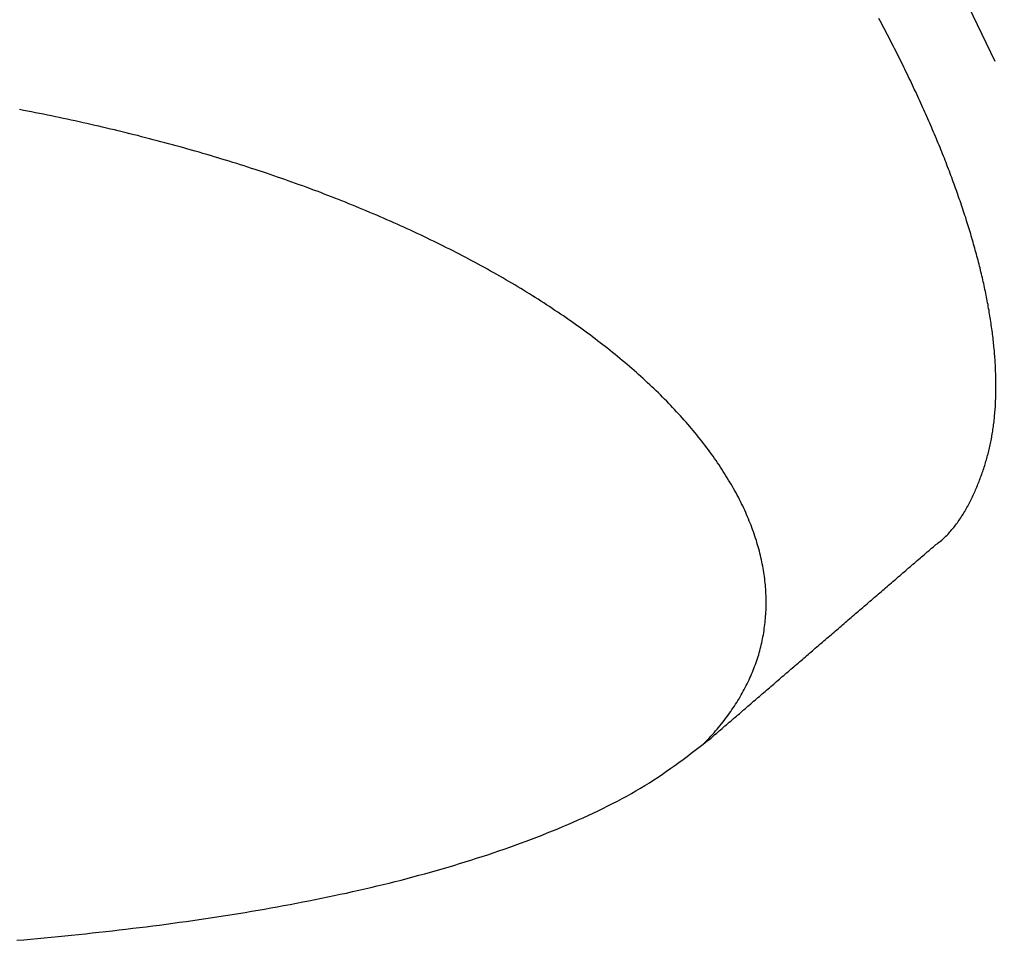
# Model space of a CAD drawing. Extents: x 0 to 793, y 0 to 564.
# Drawn here: x 536 to 546, y 352 to 362 of the extents above; entities that cross this region are included whole.
import ezdxf

# ---------------------------------------------------------------- set-up
doc = ezdxf.new("R2010")
doc.units = 0
doc.linetypes.add('YDIVIDE_1', pattern=[15, 10, -1, 1, -1, 1, -1])
doc.layers.add('YKK_13', color=4, linetype='CONTINUOUS', lineweight=30)

msp = doc.modelspace()

# ---------------------------------------------------------------- linework, layer by layer
at = {"layer": 'YKK_13', "linetype": 'YDIVIDE_1'}
for p, q in [((544.8847, 361.546), (544.8727, 361.569)), ((544.8967, 361.523), (544.8847, 361.546)), ((544.9097, 361.499), (544.8967, 361.523)), ((544.9217, 361.476), (544.9097, 361.499)), ((544.9337, 361.453), (544.9217, 361.476)), ((544.9457, 361.43), (544.9337, 361.453)), ((544.9577, 361.407), (544.9457, 361.43)), ((544.9697, 361.384), (544.9577, 361.407)), ((544.9817, 361.361), (544.9697, 361.384)), ((544.9937, 361.338), (544.9817, 361.361)), ((545.0047, 361.315), (544.9937, 361.338)), ((545.0167, 361.292), (545.0047, 361.315)), ((545.0287, 361.27), (545.0167, 361.292)), ((545.0397, 361.247), (545.0287, 361.27)), ((545.0517, 361.224), (545.0397, 361.247)), ((545.0627, 361.201), (545.0517, 361.224)), ((545.0747, 361.178), (545.0627, 361.201)), ((545.0857, 361.156), (545.0747, 361.178)), ((545.0967, 361.133), (545.0857, 361.156)), ((545.1087, 361.11), (545.0967, 361.133)), ((545.1197, 361.087), (545.1087, 361.11)), ((545.1307, 361.065), (545.1197, 361.087)), ((545.1417, 361.042), (545.1307, 361.065)), ((545.1527, 361.019), (545.1417, 361.042)), ((545.1637, 360.997), (545.1527, 361.019)), ((545.1747, 360.974), (545.1637, 360.997)), ((545.1857, 360.952), (545.1747, 360.974)), ((545.1957, 360.929), (545.1857, 360.952)), ((545.2067, 360.907), (545.1957, 360.929)), ((545.2177, 360.884), (545.2067, 360.907)), ((545.2277, 360.862), (545.2177, 360.884)), ((545.2387, 360.839), (545.2277, 360.862)), ((545.2487, 360.817), (545.2387, 360.839)), ((545.2587, 360.795), (545.2487, 360.817)), ((545.2697, 360.772), (545.2587, 360.795)), ((545.2797, 360.75), (545.2697, 360.772)), ((545.2897, 360.728), (545.2797, 360.75)), ((536.3727, 360.656), (536.3327, 360.664)), ((536.4117, 360.649), (536.3727, 360.656)), ((545.2997, 360.705), (545.2897, 360.728)), ((545.3097, 360.683), (545.2997, 360.705)), ((545.3197, 360.661), (545.3097, 360.683)), ((545.3297, 360.639), (545.3197, 360.661)), ((536.4517, 360.641), (536.4117, 360.649)), ((536.4907, 360.633), (536.4517, 360.641)), ((536.5307, 360.625), (536.4907, 360.633)), ((536.5707, 360.617), (536.5307, 360.625)), ((536.6097, 360.609), (536.5707, 360.617)), ((536.6497, 360.601), (536.6097, 360.609)), ((536.6887, 360.593), (536.6497, 360.601)), ((536.7277, 360.585), (536.6887, 360.593)), ((536.7677, 360.576), (536.7277, 360.585)), ((536.8067, 360.568), (536.7677, 360.576)), ((536.8457, 360.56), (536.8067, 360.568)), ((536.8847, 360.551), (536.8457, 360.56)), ((545.3397, 360.617), (545.3297, 360.639)), ((545.3497, 360.595), (545.3397, 360.617)), ((545.3587, 360.572), (545.3497, 360.595)), ((545.3687, 360.55), (545.3587, 360.572)), ((536.9247, 360.542), (536.8847, 360.551)), ((536.9637, 360.534), (536.9247, 360.542)), ((537.0027, 360.525), (536.9637, 360.534)), ((537.0417, 360.516), (537.0027, 360.525)), ((537.0807, 360.507), (537.0417, 360.516)), ((537.1197, 360.498), (537.0807, 360.507)), ((537.1587, 360.489), (537.1197, 360.498)), ((537.1977, 360.48), (537.1587, 360.489)), ((537.2367, 360.471), (537.1977, 360.48)), ((537.2757, 360.462), (537.2367, 360.471)), ((537.3137, 360.452), (537.2757, 360.462)), ((545.3787, 360.528), (545.3687, 360.55)), ((545.3877, 360.506), (545.3787, 360.528)), ((545.3977, 360.484), (545.3877, 360.506)), ((545.4067, 360.462), (545.3977, 360.484)), ((545.4157, 360.441), (545.4067, 360.462)), ((537.3527, 360.443), (537.3137, 360.452)), ((537.3917, 360.434), (537.3527, 360.443)), ((537.4297, 360.424), (537.3917, 360.434)), ((537.4687, 360.414), (537.4297, 360.424)), ((537.5077, 360.405), (537.4687, 360.414)), ((537.5457, 360.395), (537.5077, 360.405)), ((537.5847, 360.385), (537.5457, 360.395)), ((537.6227, 360.375), (537.5847, 360.385)), ((537.6607, 360.365), (537.6227, 360.375)), ((537.6997, 360.355), (537.6607, 360.365)), ((545.4257, 360.419), (545.4157, 360.441)), ((545.4347, 360.397), (545.4257, 360.419)), ((545.4437, 360.375), (545.4347, 360.397)), ((545.4527, 360.353), (545.4437, 360.375)), ((537.7377, 360.345), (537.6997, 360.355)), ((537.7757, 360.335), (537.7377, 360.345)), ((537.8137, 360.325), (537.7757, 360.335)), ((537.8517, 360.314), (537.8137, 360.325)), ((537.8897, 360.304), (537.8517, 360.314)), ((537.9277, 360.293), (537.8897, 360.304)), ((537.9657, 360.283), (537.9277, 360.293)), ((538.0037, 360.272), (537.9657, 360.283)), ((538.0417, 360.262), (538.0037, 360.272)), ((538.0797, 360.251), (538.0417, 360.262)), ((545.4617, 360.331), (545.4527, 360.353)), ((545.4707, 360.31), (545.4617, 360.331)), ((545.4797, 360.288), (545.4707, 360.31)), ((545.4877, 360.266), (545.4797, 360.288)), ((545.4967, 360.245), (545.4877, 360.266)), ((538.1167, 360.24), (538.0797, 360.251)), ((538.1547, 360.229), (538.1167, 360.24)), ((538.1927, 360.218), (538.1547, 360.229)), ((538.2297, 360.207), (538.1927, 360.218)), ((538.2677, 360.196), (538.2297, 360.207)), ((538.3047, 360.185), (538.2677, 360.196)), ((538.3417, 360.173), (538.3047, 360.185)), ((538.3797, 360.162), (538.3417, 360.173)), ((545.5057, 360.223), (545.4967, 360.245)), ((545.5137, 360.202), (545.5057, 360.223)), ((545.5227, 360.18), (545.5137, 360.202)), ((545.5307, 360.159), (545.5227, 360.18)), ((538.4167, 360.15), (538.3797, 360.162)), ((538.4537, 360.139), (538.4167, 360.15)), ((538.4907, 360.127), (538.4537, 360.139)), ((538.5277, 360.116), (538.4907, 360.127)), ((538.5647, 360.104), (538.5277, 360.116)), ((538.6017, 360.092), (538.5647, 360.104)), ((538.6387, 360.08), (538.6017, 360.092)), ((538.6757, 360.068), (538.6387, 360.08)), ((538.7127, 360.056), (538.6757, 360.068)), ((545.5397, 360.137), (545.5307, 360.159)), ((545.5477, 360.116), (545.5397, 360.137)), ((545.5557, 360.094), (545.5477, 360.116)), ((545.5647, 360.073), (545.5557, 360.094)), ((545.5727, 360.052), (545.5647, 360.073)), ((538.7487, 360.044), (538.7127, 360.056)), ((538.7857, 360.032), (538.7487, 360.044)), ((538.8217, 360.019), (538.7857, 360.032)), ((538.8587, 360.007), (538.8217, 360.019)), ((538.8947, 359.994), (538.8587, 360.007)), ((538.9307, 359.982), (538.8947, 359.994)), ((538.9677, 359.969), (538.9307, 359.982)), ((539.0037, 359.956), (538.9677, 359.969)), ((545.5807, 360.03), (545.5727, 360.052)), ((545.5887, 360.009), (545.5807, 360.03)), ((545.5967, 359.988), (545.5887, 360.009)), ((545.6047, 359.967), (545.5967, 359.988)), ((545.6117, 359.945), (545.6047, 359.967)), ((539.0397, 359.944), (539.0037, 359.956)), ((539.0757, 359.931), (539.0397, 359.944)), ((539.1117, 359.918), (539.0757, 359.931)), ((539.1477, 359.905), (539.1117, 359.918)), ((539.1827, 359.892), (539.1477, 359.905)), ((539.2187, 359.879), (539.1827, 359.892)), ((539.2547, 359.865), (539.2187, 359.879)), ((545.6197, 359.924), (545.6117, 359.945)), ((545.6277, 359.903), (545.6197, 359.924)), ((545.6347, 359.882), (545.6277, 359.903)), ((545.6427, 359.861), (545.6347, 359.882)), ((539.2897, 359.852), (539.2547, 359.865)), ((539.3257, 359.839), (539.2897, 359.852)), ((539.3607, 359.825), (539.3257, 359.839)), ((539.3957, 359.812), (539.3607, 359.825)), ((539.4317, 359.798), (539.3957, 359.812)), ((539.4667, 359.784), (539.4317, 359.798)), ((539.5017, 359.771), (539.4667, 359.784)), ((539.5367, 359.757), (539.5017, 359.771)), ((545.6497, 359.84), (545.6427, 359.861)), ((545.6577, 359.819), (545.6497, 359.84)), ((545.6647, 359.798), (545.6577, 359.819)), ((545.6717, 359.777), (545.6647, 359.798)), ((545.6797, 359.757), (545.6717, 359.777)), ((539.5717, 359.743), (539.5367, 359.757)), ((539.6067, 359.729), (539.5717, 359.743)), ((539.6407, 359.715), (539.6067, 359.729)), ((539.6757, 359.701), (539.6407, 359.715)), ((539.7097, 359.686), (539.6757, 359.701)), ((539.7447, 359.672), (539.7097, 359.686)), ((545.6867, 359.736), (545.6797, 359.757)), ((545.6937, 359.715), (545.6867, 359.736)), ((545.7007, 359.694), (545.6937, 359.715)), ((545.7077, 359.674), (545.7007, 359.694)), ((545.7137, 359.653), (545.7077, 359.674)), ((539.7787, 359.658), (539.7447, 359.672)), ((539.8137, 359.643), (539.7787, 359.658)), ((539.8477, 359.629), (539.8137, 359.643)), ((539.8817, 359.614), (539.8477, 359.629)), ((539.9157, 359.6), (539.8817, 359.614)), ((539.9497, 359.585), (539.9157, 359.6)), ((539.9837, 359.57), (539.9497, 359.585)), ((545.7207, 359.632), (545.7137, 359.653)), ((545.7277, 359.612), (545.7207, 359.632)), ((545.7347, 359.591), (545.7277, 359.612)), ((545.7407, 359.571), (545.7347, 359.591)), ((540.0177, 359.555), (539.9837, 359.57)), ((540.0507, 359.54), (540.0177, 359.555)), ((540.0847, 359.525), (540.0507, 359.54)), ((540.1177, 359.51), (540.0847, 359.525)), ((540.1517, 359.495), (540.1177, 359.51)), ((540.1847, 359.48), (540.1517, 359.495)), ((540.2177, 359.465), (540.1847, 359.48)), ((545.7477, 359.55), (545.7407, 359.571)), ((545.7537, 359.53), (545.7477, 359.55)), ((545.7597, 359.509), (545.7537, 359.53)), ((545.7667, 359.489), (545.7597, 359.509)), ((545.7727, 359.469), (545.7667, 359.489)), ((540.2507, 359.449), (540.2177, 359.465)), ((540.2837, 359.434), (540.2507, 359.449)), ((540.3167, 359.418), (540.2837, 359.434)), ((540.3497, 359.403), (540.3167, 359.418)), ((540.3827, 359.387), (540.3497, 359.403)), ((540.4147, 359.371), (540.3827, 359.387)), ((545.7787, 359.448), (545.7727, 359.469)), ((545.7847, 359.428), (545.7787, 359.448)), ((545.7907, 359.408), (545.7847, 359.428)), ((545.7967, 359.388), (545.7907, 359.408)), ((545.8027, 359.368), (545.7967, 359.388)), ((540.4477, 359.356), (540.4147, 359.371)), ((540.4797, 359.34), (540.4477, 359.356)), ((540.5117, 359.324), (540.4797, 359.34)), ((540.5447, 359.308), (540.5117, 359.324)), ((540.5767, 359.292), (540.5447, 359.308)), ((540.6087, 359.276), (540.5767, 359.292)), ((545.8087, 359.347), (545.8027, 359.368)), ((545.8137, 359.327), (545.8087, 359.347)), ((545.8197, 359.307), (545.8137, 359.327)), ((545.8257, 359.287), (545.8197, 359.307)), ((545.8307, 359.267), (545.8257, 359.287)), ((540.6407, 359.26), (540.6087, 359.276)), ((540.6717, 359.243), (540.6407, 359.26)), ((540.7037, 359.227), (540.6717, 359.243)), ((540.7357, 359.211), (540.7037, 359.227)), ((540.7667, 359.194), (540.7357, 359.211)), ((540.7977, 359.178), (540.7667, 359.194)), ((545.8367, 359.248), (545.8307, 359.267)), ((545.8417, 359.228), (545.8367, 359.248)), ((545.8467, 359.208), (545.8417, 359.228)), ((545.8527, 359.188), (545.8467, 359.208)), ((545.8577, 359.168), (545.8527, 359.188)), ((540.8287, 359.161), (540.7977, 359.178)), ((540.8607, 359.144), (540.8287, 359.161)), ((540.8917, 359.128), (540.8607, 359.144)), ((540.9217, 359.111), (540.8917, 359.128)), ((540.9527, 359.094), (540.9217, 359.111)), ((540.9837, 359.077), (540.9527, 359.094)), ((545.8627, 359.149), (545.8577, 359.168)), ((545.8677, 359.129), (545.8627, 359.149)), ((545.8727, 359.109), (545.8677, 359.129)), ((545.8777, 359.09), (545.8727, 359.109)), ((545.8817, 359.07), (545.8777, 359.09)), ((541.0137, 359.06), (540.9837, 359.077)), ((541.0447, 359.043), (541.0137, 359.06)), ((541.0747, 359.026), (541.0447, 359.043)), ((541.1047, 359.009), (541.0747, 359.026)), ((541.1347, 358.991), (541.1047, 359.009)), ((541.1647, 358.974), (541.1347, 358.991)), ((545.8867, 359.051), (545.8817, 359.07)), ((545.8917, 359.031), (545.8867, 359.051)), ((545.8957, 359.012), (545.8917, 359.031)), ((545.9007, 358.993), (545.8957, 359.012)), ((545.9047, 358.973), (545.9007, 358.993)), ((541.1947, 358.957), (541.1647, 358.974)), ((541.2247, 358.939), (541.1947, 358.957)), ((541.2537, 358.922), (541.2247, 358.939)), ((541.2837, 358.904), (541.2537, 358.922)), ((541.3127, 358.886), (541.2837, 358.904)), ((545.9097, 358.954), (545.9047, 358.973)), ((545.9137, 358.935), (545.9097, 358.954)), ((545.9177, 358.915), (545.9137, 358.935)), ((545.9217, 358.896), (545.9177, 358.915)), ((545.9267, 358.877), (545.9217, 358.896)), ((541.3417, 358.869), (541.3127, 358.886)), ((541.3707, 358.851), (541.3417, 358.869)), ((541.3997, 358.833), (541.3707, 358.851)), ((541.4287, 358.815), (541.3997, 358.833)), ((541.4567, 358.797), (541.4287, 358.815)), ((541.4857, 358.779), (541.4567, 358.797)), ((545.9307, 358.858), (545.9267, 358.877)), ((545.9337, 358.839), (545.9307, 358.858)), ((545.9377, 358.82), (545.9337, 358.839)), ((545.9417, 358.801), (545.9377, 358.82)), ((545.9457, 358.782), (545.9417, 358.801)), ((541.5137, 358.761), (541.4857, 358.779)), ((541.5427, 358.743), (541.5137, 358.761)), ((541.5707, 358.724), (541.5427, 358.743)), ((541.5987, 358.706), (541.5707, 358.724)), ((541.6267, 358.688), (541.5987, 358.706)), ((545.9487, 358.763), (545.9457, 358.782)), ((545.9527, 358.745), (545.9487, 358.763)), ((545.9567, 358.726), (545.9527, 358.745)), ((545.9597, 358.707), (545.9567, 358.726)), ((545.9627, 358.688), (545.9597, 358.707)), ((541.6537, 358.669), (541.6267, 358.688)), ((541.6817, 358.651), (541.6537, 358.669)), ((541.7087, 358.632), (541.6817, 358.651)), ((541.7367, 358.614), (541.7087, 358.632)), ((541.7637, 358.595), (541.7367, 358.614)), ((545.9667, 358.67), (545.9627, 358.688)), ((545.9697, 358.651), (545.9667, 358.67)), ((545.9727, 358.632), (545.9697, 358.651)), ((545.9757, 358.614), (545.9727, 358.632)), ((545.9787, 358.595), (545.9757, 358.614)), ((541.7907, 358.576), (541.7637, 358.595)), ((541.8177, 358.557), (541.7907, 358.576)), ((541.8437, 358.539), (541.8177, 358.557)), ((541.8707, 358.52), (541.8437, 358.539)), ((541.8967, 358.501), (541.8707, 358.52)), ((541.9237, 358.482), (541.8967, 358.501)), ((545.9817, 358.577), (545.9787, 358.595)), ((545.9847, 358.559), (545.9817, 358.577)), ((545.9867, 358.54), (545.9847, 358.559)), ((545.9897, 358.522), (545.9867, 358.54)), ((545.9927, 358.504), (545.9897, 358.522)), ((545.9947, 358.485), (545.9927, 358.504)), ((541.9497, 358.463), (541.9237, 358.482)), ((541.9757, 358.444), (541.9497, 358.463)), ((542.0017, 358.425), (541.9757, 358.444)), ((542.0267, 358.405), (542.0017, 358.425)), ((542.0527, 358.386), (542.0267, 358.405)), ((545.9977, 358.467), (545.9947, 358.485)), ((545.9997, 358.449), (545.9977, 358.467)), ((546.0017, 358.431), (545.9997, 358.449)), ((546.0047, 358.413), (546.0017, 358.431)), ((546.0067, 358.395), (546.0047, 358.413)), ((542.0777, 358.367), (542.0527, 358.386)), ((542.1037, 358.347), (542.0777, 358.367)), ((542.1287, 358.328), (542.1037, 358.347)), ((542.1537, 358.309), (542.1287, 358.328)), ((542.1777, 358.289), (542.1537, 358.309)), ((546.0087, 358.377), (546.0067, 358.395)), ((546.0107, 358.359), (546.0087, 358.377)), ((546.0127, 358.341), (546.0107, 358.359)), ((546.0147, 358.323), (546.0127, 358.341)), ((546.0157, 358.305), (546.0147, 358.323)), ((546.0177, 358.287), (546.0157, 358.305)), ((542.2027, 358.269), (542.1777, 358.289)), ((542.2267, 358.25), (542.2027, 358.269)), ((542.2517, 358.23), (542.2267, 358.25)), ((542.2757, 358.21), (542.2517, 358.23)), ((542.2997, 358.191), (542.2757, 358.21)), ((546.0197, 358.27), (546.0177, 358.287)), ((546.0207, 358.252), (546.0197, 358.27)), ((546.0227, 358.234), (546.0207, 358.252)), ((546.0237, 358.217), (546.0227, 358.234)), ((546.0257, 358.199), (546.0237, 358.217)), ((542.3227, 358.171), (542.2997, 358.191)), ((542.3467, 358.151), (542.3227, 358.171)), ((542.3707, 358.131), (542.3467, 358.151)), ((542.3937, 358.111), (542.3707, 358.131)), ((542.4167, 358.091), (542.3937, 358.111)), ((546.0267, 358.182), (546.0257, 358.199)), ((546.0277, 358.164), (546.0267, 358.182)), ((546.0287, 358.147), (546.0277, 358.164)), ((546.0297, 358.129), (546.0287, 358.147)), ((546.0307, 358.112), (546.0297, 358.129)), ((546.0317, 358.095), (546.0307, 358.112)), ((542.4397, 358.071), (542.4167, 358.091)), ((542.4627, 358.051), (542.4397, 358.071)), ((542.4847, 358.031), (542.4627, 358.051)), ((542.5077, 358.011), (542.4847, 358.031)), ((542.5297, 357.991), (542.5077, 358.011)), ((546.0327, 358.077), (546.0317, 358.095)), ((546.0327, 358.06), (546.0327, 358.077)), ((546.0337, 358.043), (546.0327, 358.06)), ((546.0347, 358.026), (546.0337, 358.043)), ((546.0347, 358.009), (546.0347, 358.026)), ((542.5517, 357.97), (542.5297, 357.991)), ((542.5737, 357.95), (542.5517, 357.97)), ((542.5957, 357.93), (542.5737, 357.95)), ((542.6177, 357.909), (542.5957, 357.93)), ((546.0357, 357.992), (546.0347, 358.009)), ((546.0357, 357.975), (546.0357, 357.992)), ((546.0357, 357.958), (546.0357, 357.975)), ((546.0357, 357.941), (546.0357, 357.958)), ((546.0357, 357.924), (546.0357, 357.941)), ((546.0357, 357.907), (546.0357, 357.924)), ((542.6387, 357.889), (542.6177, 357.909)), ((542.6597, 357.869), (542.6387, 357.889)), ((542.6807, 357.848), (542.6597, 357.869)), ((542.7017, 357.828), (542.6807, 357.848)), ((542.7227, 357.807), (542.7017, 357.828)), ((546.0347, 357.823), (546.0357, 357.84)), ((546.0347, 357.807), (546.0347, 357.823)), ((546.0357, 357.89), (546.0357, 357.907)), ((546.0357, 357.873), (546.0357, 357.89)), ((546.0357, 357.857), (546.0357, 357.873)), ((546.0357, 357.84), (546.0357, 357.857)), ((542.7427, 357.786), (542.7227, 357.807)), ((542.7637, 357.766), (542.7427, 357.786)), ((542.7837, 357.745), (542.7637, 357.766)), ((542.8037, 357.724), (542.7837, 357.745)), ((542.8227, 357.704), (542.8037, 357.724)), ((546.0297, 357.708), (546.0307, 357.725)), ((546.0307, 357.725), (546.0317, 357.741)), ((546.0317, 357.741), (546.0327, 357.757)), ((546.0327, 357.774), (546.0337, 357.79)), ((546.0327, 357.757), (546.0327, 357.774)), ((546.0337, 357.79), (546.0347, 357.807)), ((542.8427, 357.683), (542.8227, 357.704)), ((542.8617, 357.662), (542.8427, 357.683)), ((542.8817, 357.641), (542.8617, 357.662)), ((542.9007, 357.62), (542.8817, 357.641)), ((542.9187, 357.6), (542.9007, 357.62)), ((546.0217, 357.611), (546.0227, 357.627)), ((546.0227, 357.627), (546.0247, 357.644)), ((546.0247, 357.644), (546.0257, 357.66)), ((546.0257, 357.66), (546.0277, 357.676)), ((546.0277, 357.676), (546.0287, 357.692)), ((546.0287, 357.692), (546.0297, 357.708)), ((542.9377, 357.579), (542.9187, 357.6)), ((542.9567, 357.558), (542.9377, 357.579)), ((542.9747, 357.537), (542.9567, 357.558)), ((542.9927, 357.516), (542.9747, 357.537)), ((546.0107, 357.516), (546.0127, 357.532)), ((546.0127, 357.532), (546.0147, 357.548)), ((546.0147, 357.548), (546.0167, 357.564)), ((546.0167, 357.564), (546.0187, 357.58)), ((546.0187, 357.58), (546.0197, 357.596)), ((546.0197, 357.596), (546.0217, 357.611)), ((543.0107, 357.495), (542.9927, 357.516)), ((543.0277, 357.474), (543.0107, 357.495)), ((543.0457, 357.452), (543.0277, 357.474)), ((543.0627, 357.431), (543.0457, 357.452)), ((543.0797, 357.41), (543.0627, 357.431)), ((545.9937, 357.408), (545.9957, 357.423)), ((545.9957, 357.423), (545.9987, 357.439)), ((545.9987, 357.439), (546.0007, 357.454)), ((546.0007, 357.454), (546.0037, 357.47)), ((546.0037, 357.47), (546.0057, 357.485)), ((546.0057, 357.485), (546.0087, 357.501)), ((546.0087, 357.501), (546.0107, 357.516)), ((543.0967, 357.389), (543.0797, 357.41)), ((543.1137, 357.368), (543.0967, 357.389)), ((543.1297, 357.347), (543.1137, 357.368)), ((543.1467, 357.325), (543.1297, 357.347)), ((543.1627, 357.304), (543.1467, 357.325)), ((545.9747, 357.317), (545.9777, 357.332)), ((545.9777, 357.332), (545.9817, 357.347)), ((545.9817, 357.347), (545.9847, 357.362)), ((545.9847, 357.362), (545.9877, 357.377)), ((545.9877, 357.377), (545.9907, 357.393)), ((545.9907, 357.393), (545.9937, 357.408)), ((543.1787, 357.283), (543.1627, 357.304)), ((543.1937, 357.262), (543.1787, 357.283)), ((543.2097, 357.24), (543.1937, 357.262)), ((543.2247, 357.219), (543.2097, 357.24)), ((545.9487, 357.213), (545.9527, 357.228)), ((545.9527, 357.228), (545.9567, 357.242)), ((545.9567, 357.242), (545.9607, 357.257)), ((545.9607, 357.257), (545.9647, 357.272)), ((545.9647, 357.272), (545.9677, 357.287)), ((545.9677, 357.287), (545.9717, 357.302)), ((545.9717, 357.302), (545.9747, 357.317)), ((543.2397, 357.198), (543.2247, 357.219)), ((543.2547, 357.176), (543.2397, 357.198)), ((543.2697, 357.155), (543.2547, 357.176)), ((543.2837, 357.133), (543.2697, 357.155)), ((543.2977, 357.112), (543.2837, 357.133)), ((545.9237, 357.126), (545.9277, 357.14)), ((545.9277, 357.14), (545.9327, 357.155)), ((545.9327, 357.155), (545.9367, 357.169)), ((545.9367, 357.169), (545.9407, 357.184)), ((545.9407, 357.184), (545.9447, 357.198)), ((545.9447, 357.198), (545.9487, 357.213)), ((543.3117, 357.091), (543.2977, 357.112)), ((543.3257, 357.069), (543.3117, 357.091)), ((543.3397, 357.048), (543.3257, 357.069)), ((543.3527, 357.026), (543.3397, 357.048)), ((545.8897, 357.026), (545.8947, 357.04)), ((545.8947, 357.04), (545.8997, 357.054)), ((545.8997, 357.054), (545.9047, 357.068)), ((545.9047, 357.068), (545.9097, 357.082)), ((545.9097, 357.082), (545.9137, 357.097)), ((545.9137, 357.097), (545.9187, 357.111)), ((545.9187, 357.111), (545.9237, 357.126)), ((543.3657, 357.005), (543.3527, 357.026)), ((543.3787, 356.983), (543.3657, 357.005)), ((543.3917, 356.962), (543.3787, 356.983)), ((543.4047, 356.941), (543.3917, 356.962)), ((543.4167, 356.919), (543.4047, 356.941)), ((545.8507, 356.927), (545.8567, 356.941)), ((545.8567, 356.941), (545.8627, 356.955)), ((545.8627, 356.955), (545.8677, 356.969)), ((545.8677, 356.969), (545.8737, 356.983)), ((545.8737, 356.983), (545.8787, 356.997)), ((545.8787, 356.997), (545.8837, 357.011)), ((545.8837, 357.011), (545.8897, 357.026)), ((543.4287, 356.898), (543.4167, 356.919)), ((543.4407, 356.876), (543.4287, 356.898)), ((543.4527, 356.855), (543.4407, 356.876)), ((543.4647, 356.833), (543.4527, 356.855)), ((545.8087, 356.831), (545.8147, 356.845)), ((545.8147, 356.845), (545.8217, 356.858)), ((545.8217, 356.858), (545.8277, 356.872)), ((545.8277, 356.872), (545.8337, 356.886)), ((545.8337, 356.886), (545.8397, 356.9)), ((545.8397, 356.9), (545.8457, 356.913)), ((545.8457, 356.913), (545.8507, 356.927)), ((543.4757, 356.812), (543.4647, 356.833)), ((543.4867, 356.79), (543.4757, 356.812)), ((543.4977, 356.769), (543.4867, 356.79)), ((543.5077, 356.747), (543.4977, 356.769)), ((543.5187, 356.726), (543.5077, 356.747)), ((545.7617, 356.736), (545.7687, 356.75)), ((545.7687, 356.75), (545.7757, 356.763)), ((545.7757, 356.763), (545.7827, 356.777)), ((545.7827, 356.777), (545.7887, 356.79)), ((545.7887, 356.79), (545.7957, 356.804)), ((545.7957, 356.804), (545.8027, 356.817)), ((545.8027, 356.817), (545.8087, 356.831)), ((543.5287, 356.704), (543.5187, 356.726)), ((543.5387, 356.683), (543.5287, 356.704)), ((543.5487, 356.661), (543.5387, 356.683)), ((543.5577, 356.64), (543.5487, 356.661)), ((543.5667, 356.618), (543.5577, 356.64)), ((545.7027, 356.633), (545.7097, 356.645)), ((545.7097, 356.645), (545.7177, 356.658)), ((545.7177, 356.658), (545.7257, 356.671)), ((545.7257, 356.671), (545.7327, 356.684)), ((545.7327, 356.684), (545.7407, 356.697)), ((545.7407, 356.697), (545.7477, 356.71)), ((545.7477, 356.71), (545.7547, 356.723)), ((545.7547, 356.723), (545.7617, 356.736)), ((543.5767, 356.597), (543.5667, 356.618)), ((543.5847, 356.575), (543.5767, 356.597)), ((543.5937, 356.554), (543.5847, 356.575)), ((543.6017, 356.533), (543.5937, 356.554)), ((545.6347, 356.535), (545.6437, 356.547)), ((545.6437, 356.547), (545.6527, 356.559)), ((545.6527, 356.559), (545.6607, 356.571)), ((545.6607, 356.571), (545.6697, 356.583)), ((545.6697, 356.583), (545.6777, 356.595)), ((545.6777, 356.595), (545.6857, 356.608)), ((545.6857, 356.608), (545.6947, 356.62)), ((545.6947, 356.62), (545.7027, 356.633)), ((543.6107, 356.511), (543.6017, 356.533)), ((543.6177, 356.49), (543.6107, 356.511)), ((543.6257, 356.468), (543.6177, 356.49)), ((543.6337, 356.447), (543.6257, 356.468)), ((543.6407, 356.426), (543.6337, 356.447)), ((545.5497, 356.436), (545.5597, 356.446)), ((545.5597, 356.446), (545.5697, 356.457)), ((545.5697, 356.457), (545.5787, 356.468)), ((545.5787, 356.468), (545.5887, 356.479)), ((545.5887, 356.479), (545.5987, 356.49)), ((545.5987, 356.49), (545.6077, 356.501)), ((545.6077, 356.501), (545.6167, 356.512)), ((545.6167, 356.512), (545.6257, 356.524)), ((545.6257, 356.524), (545.6347, 356.535)), ((543.6477, 356.404), (543.6407, 356.426)), ((543.6547, 356.383), (543.6477, 356.404)), ((543.6607, 356.362), (543.6547, 356.383)), ((543.6677, 356.34), (543.6607, 356.362)), ((545.4387, 356.342), (545.4507, 356.35)), ((545.4507, 356.35), (545.4627, 356.359)), ((545.4627, 356.359), (545.4737, 356.368)), ((545.4737, 356.368), (545.4857, 356.377)), ((545.4857, 356.377), (545.4967, 356.386)), ((545.4967, 356.386), (545.5077, 356.396)), ((545.5077, 356.396), (545.5177, 356.405)), ((545.5177, 356.405), (545.5287, 356.415)), ((545.5287, 356.415), (545.5387, 356.425)), ((545.5387, 356.425), (545.5497, 356.436)), ((543.6737, 356.319), (543.6677, 356.34)), ((543.6797, 356.298), (543.6737, 356.319)), ((543.6847, 356.276), (543.6797, 356.298)), ((543.6907, 356.255), (543.6847, 356.276)), ((543.6957, 356.234), (543.6907, 356.255)), ((545.3247, 356.244), (545.3387, 356.256)), ((545.3387, 356.256), (545.3537, 356.268)), ((545.3537, 356.268), (545.3677, 356.28)), ((545.3677, 356.28), (545.3817, 356.293)), ((545.3817, 356.293), (545.3957, 356.305)), ((545.3957, 356.305), (545.4107, 356.317)), ((545.4107, 356.317), (545.4247, 356.33)), ((545.4247, 356.33), (545.4387, 356.342)), ((543.7007, 356.213), (543.6957, 356.234)), ((543.7057, 356.191), (543.7007, 356.213)), ((543.7097, 356.17), (543.7057, 356.191)), ((543.7137, 356.149), (543.7097, 356.17)), ((545.2107, 356.146), (545.2247, 356.158)), ((545.2247, 356.158), (545.2397, 356.17)), ((545.2397, 356.17), (545.2537, 356.182)), ((545.2537, 356.182), (545.2677, 356.195)), ((545.2677, 356.195), (545.2817, 356.207)), ((545.2817, 356.207), (545.2967, 356.219)), ((545.2967, 356.219), (545.3107, 356.231)), ((545.3107, 356.231), (545.3247, 356.244)), ((543.7177, 356.128), (543.7137, 356.149)), ((543.7217, 356.107), (543.7177, 356.128)), ((543.7257, 356.086), (543.7217, 356.107)), ((543.7287, 356.065), (543.7257, 356.086)), ((543.7317, 356.044), (543.7287, 356.065)), ((545.0967, 356.047), (545.1107, 356.06)), ((545.1107, 356.06), (545.1247, 356.072)), ((545.1247, 356.072), (545.1397, 356.084)), ((545.1397, 356.084), (545.1537, 356.096)), ((545.1537, 356.096), (545.1677, 356.109)), ((545.1677, 356.109), (545.1817, 356.121)), ((545.1817, 356.121), (545.1967, 356.133)), ((545.1967, 356.133), (545.2107, 356.146)), ((543.7347, 356.023), (543.7317, 356.044)), ((543.7377, 356.002), (543.7347, 356.023)), ((543.7397, 355.981), (543.7377, 356.002)), ((543.7427, 355.96), (543.7397, 355.981)), ((543.7447, 355.939), (543.7427, 355.96)), ((544.9827, 355.949), (544.9967, 355.962)), ((544.9967, 355.962), (545.0107, 355.974)), ((545.0107, 355.974), (545.0257, 355.986)), ((545.0257, 355.986), (545.0397, 355.998)), ((545.0397, 355.998), (545.0537, 356.011)), ((545.0537, 356.011), (545.0677, 356.023)), ((545.0677, 356.023), (545.0827, 356.035)), ((545.0827, 356.035), (545.0967, 356.047)), ((543.7457, 355.918), (543.7447, 355.939)), ((543.7477, 355.897), (543.7457, 355.918)), ((543.7487, 355.876), (543.7477, 355.897)), ((543.7497, 355.855), (543.7487, 355.876)), ((544.8687, 355.851), (544.8827, 355.863)), ((544.8827, 355.863), (544.8967, 355.876)), ((544.8967, 355.876), (544.9117, 355.888)), ((544.9117, 355.888), (544.9257, 355.9)), ((544.9257, 355.9), (544.9397, 355.913)), ((544.9397, 355.913), (544.9537, 355.925)), ((544.9537, 355.925), (544.9687, 355.937)), ((544.9687, 355.937), (544.9827, 355.949)), ((543.7507, 355.835), (543.7497, 355.855)), ((543.7517, 355.814), (543.7507, 355.835)), ((543.7517, 355.793), (543.7517, 355.814)), ((543.7517, 355.772), (543.7517, 355.793)), ((543.7517, 355.752), (543.7517, 355.772)), ((544.7547, 355.753), (544.7687, 355.765)), ((544.7687, 355.765), (544.7827, 355.778)), ((544.7827, 355.778), (544.7977, 355.79)), ((544.7977, 355.79), (544.8117, 355.802)), ((544.8117, 355.802), (544.8257, 355.814)), ((544.8257, 355.814), (544.8397, 355.827)), ((544.8397, 355.827), (544.8547, 355.839)), ((544.8547, 355.839), (544.8687, 355.851)), ((543.7487, 355.649), (543.7497, 355.669)), ((543.7497, 355.669), (543.7507, 355.69)), ((543.7507, 355.69), (543.7517, 355.71)), ((543.7517, 355.731), (543.7517, 355.752)), ((543.7517, 355.71), (543.7517, 355.731)), ((544.6407, 355.655), (544.6547, 355.667)), ((544.6547, 355.667), (544.6687, 355.679)), ((544.6687, 355.679), (544.6827, 355.692)), ((544.6827, 355.692), (544.6977, 355.704)), ((544.6977, 355.704), (544.7117, 355.716)), ((544.7117, 355.716), (544.7257, 355.729)), ((544.7257, 355.729), (544.7397, 355.741)), ((544.7397, 355.741), (544.7547, 355.753)), ((543.7397, 355.547), (543.7417, 355.567)), ((543.7417, 355.567), (543.7437, 355.588)), ((543.7437, 355.588), (543.7457, 355.608)), ((543.7457, 355.608), (543.7467, 355.628)), ((543.7467, 355.628), (543.7487, 355.649)), ((544.5267, 355.557), (544.5407, 355.569)), ((544.5407, 355.569), (544.5547, 355.581)), ((544.5547, 355.581), (544.5687, 355.594)), ((544.5687, 355.594), (544.5837, 355.606)), ((544.5837, 355.606), (544.5977, 355.618)), ((544.5977, 355.618), (544.6117, 355.63)), ((544.6117, 355.63), (544.6257, 355.643)), ((544.6257, 355.643), (544.6407, 355.655)), ((543.7247, 355.446), (543.7277, 355.466)), ((543.7277, 355.466), (543.7307, 355.486)), ((543.7307, 355.486), (543.7337, 355.506)), ((543.7337, 355.506), (543.7367, 355.527)), ((543.7367, 355.527), (543.7397, 355.547)), ((544.4127, 355.459), (544.4267, 355.471)), ((544.4267, 355.471), (544.4407, 355.483)), ((544.4407, 355.483), (544.4547, 355.495)), ((544.4547, 355.495), (544.4697, 355.508)), ((544.4697, 355.508), (544.4837, 355.52)), ((544.4837, 355.52), (544.4977, 355.532)), ((544.4977, 355.532), (544.5117, 355.545)), ((544.5117, 355.545), (544.5267, 355.557)), ((543.7087, 355.366), (543.7127, 355.386)), ((543.7127, 355.386), (543.7167, 355.406)), ((543.7167, 355.406), (543.7207, 355.426)), ((543.7207, 355.426), (543.7247, 355.446)), ((544.2977, 355.361), (544.3127, 355.373)), ((544.3127, 355.373), (544.3267, 355.385)), ((544.3267, 355.385), (544.3407, 355.397)), ((544.3407, 355.397), (544.3547, 355.41)), ((544.3547, 355.41), (544.3697, 355.422)), ((544.3697, 355.422), (544.3837, 355.434)), ((544.3837, 355.434), (544.3977, 355.446)), ((544.3977, 355.446), (544.4127, 355.459)), ((543.6827, 355.267), (543.6887, 355.287)), ((543.6887, 355.287), (543.6937, 355.306)), ((543.6937, 355.306), (543.6987, 355.326)), ((543.6987, 355.326), (543.7037, 355.346)), ((543.7037, 355.346), (543.7087, 355.366)), ((544.1837, 355.262), (544.1987, 355.275)), ((544.1987, 355.275), (544.2127, 355.287)), ((544.2127, 355.287), (544.2267, 355.299)), ((544.2267, 355.299), (544.2407, 355.311)), ((544.2407, 355.311), (544.2557, 355.324)), ((544.2557, 355.324), (544.2697, 355.336)), ((544.2697, 355.336), (544.2837, 355.348)), ((544.2837, 355.348), (544.2977, 355.361)), ((543.6517, 355.169), (543.6587, 355.189)), ((543.6587, 355.189), (543.6657, 355.208)), ((543.6657, 355.208), (543.6717, 355.228)), ((543.6717, 355.228), (543.6777, 355.247)), ((543.6777, 355.247), (543.6827, 355.267)), ((544.0697, 355.164), (544.0847, 355.177)), ((544.0847, 355.177), (544.0987, 355.189)), ((544.0987, 355.189), (544.1127, 355.201)), ((544.1127, 355.201), (544.1267, 355.213)), ((544.1267, 355.213), (544.1417, 355.226)), ((544.1417, 355.226), (544.1557, 355.238)), ((544.1557, 355.238), (544.1697, 355.25)), ((544.1697, 355.25), (544.1837, 355.262)), ((543.6157, 355.073), (543.6237, 355.092)), ((543.6237, 355.092), (543.6307, 355.111)), ((543.6307, 355.111), (543.6377, 355.13)), ((543.6377, 355.13), (543.6457, 355.15)), ((543.6457, 355.15), (543.6517, 355.169)), ((543.9557, 355.066), (543.9697, 355.078)), ((543.9697, 355.078), (543.9847, 355.091)), ((543.9847, 355.091), (543.9987, 355.103)), ((543.9987, 355.103), (544.0127, 355.115)), ((544.0127, 355.115), (544.0277, 355.127)), ((544.0277, 355.127), (544.0417, 355.14)), ((544.0417, 355.14), (544.0557, 355.152)), ((544.0557, 355.152), (544.0697, 355.164)), ((543.5637, 354.959), (543.5727, 354.978)), ((543.5727, 354.978), (543.5817, 354.997)), ((543.5817, 354.997), (543.5907, 355.016)), ((543.5907, 355.016), (543.5987, 355.035)), ((543.5987, 355.035), (543.6077, 355.054)), ((543.6077, 355.054), (543.6157, 355.073)), ((543.8417, 354.968), (543.8557, 354.98)), ((543.8557, 354.98), (543.8707, 354.993)), ((543.8707, 354.993), (543.8847, 355.005)), ((543.8847, 355.005), (543.8987, 355.017)), ((543.8987, 355.017), (543.9127, 355.029)), ((543.9127, 355.029), (543.9277, 355.042)), ((543.9277, 355.042), (543.9417, 355.054)), ((543.9417, 355.054), (543.9557, 355.066)), ((543.5147, 354.865), (543.5247, 354.884)), ((543.5247, 354.884), (543.5347, 354.903)), ((543.5347, 354.903), (543.5447, 354.921)), ((543.5447, 354.921), (543.5547, 354.94)), ((543.5547, 354.94), (543.5637, 354.959)), ((543.7277, 354.87), (543.7417, 354.882)), ((543.7417, 354.882), (543.7567, 354.894)), ((543.7567, 354.894), (543.7707, 354.907)), ((543.7707, 354.907), (543.7847, 354.919)), ((543.7847, 354.919), (543.7987, 354.931)), ((543.7987, 354.931), (543.8137, 354.943)), ((543.8137, 354.943), (543.8277, 354.956)), ((543.8277, 354.956), (543.8417, 354.968)), ((543.4597, 354.773), (543.4707, 354.792)), ((543.4707, 354.792), (543.4827, 354.81)), ((543.4827, 354.81), (543.4937, 354.828)), ((543.4937, 354.828), (543.5037, 354.847)), ((543.5037, 354.847), (543.5147, 354.865)), ((543.6137, 354.772), (543.6277, 354.784)), ((543.6277, 354.784), (543.6427, 354.796)), ((543.6427, 354.796), (543.6567, 354.809)), ((543.6567, 354.809), (543.6707, 354.821)), ((543.6707, 354.821), (543.6847, 354.833)), ((543.6847, 354.833), (543.6997, 354.845)), ((543.6997, 354.845), (543.7137, 354.858)), ((543.7137, 354.858), (543.7277, 354.87)), ((543.3997, 354.683), (543.4117, 354.701)), ((543.4117, 354.701), (543.4247, 354.719)), ((543.4247, 354.719), (543.4367, 354.737)), ((543.4367, 354.737), (543.4477, 354.755)), ((543.4477, 354.755), (543.4597, 354.773)), ((543.4997, 354.674), (543.5137, 354.686)), ((543.5137, 354.686), (543.5277, 354.698)), ((543.5277, 354.698), (543.5427, 354.71)), ((543.5427, 354.71), (543.5567, 354.723)), ((543.5567, 354.723), (543.5707, 354.735)), ((543.5707, 354.735), (543.5847, 354.747)), ((543.5847, 354.747), (543.5997, 354.759)), ((543.5997, 354.759), (543.6137, 354.772)), ((543.3207, 354.576), (543.3347, 354.594)), ((543.3347, 354.594), (543.3477, 354.612)), ((543.3477, 354.612), (543.3607, 354.629)), ((543.3607, 354.629), (543.3747, 354.647)), ((543.3747, 354.647), (543.3867, 354.665)), ((543.3857, 354.576), (543.3997, 354.588)), ((543.3867, 354.665), (543.3997, 354.683)), ((543.3997, 354.588), (543.4137, 354.6)), ((543.4137, 354.6), (543.4287, 354.612)), ((543.4287, 354.612), (543.4427, 354.625)), ((543.4427, 354.625), (543.4567, 354.637)), ((543.4567, 354.637), (543.4707, 354.649)), ((543.4707, 354.649), (543.4857, 354.661)), ((543.4857, 354.661), (543.4997, 354.674)), ((543.2347, 354.472), (543.2497, 354.489)), ((543.2497, 354.489), (543.2637, 354.507)), ((543.2637, 354.507), (543.2787, 354.524)), ((543.2717, 354.477), (543.2857, 354.49)), ((543.2787, 354.524), (543.2927, 354.541)), ((543.2857, 354.49), (543.2997, 354.502)), ((543.2927, 354.541), (543.3067, 354.559)), ((543.2997, 354.502), (543.3147, 354.514)), ((543.3067, 354.559), (543.3207, 354.576)), ((543.3147, 354.514), (543.3287, 354.526)), ((543.3287, 354.526), (543.3427, 354.539)), ((543.3427, 354.539), (543.3567, 354.551)), ((543.3567, 354.551), (543.3717, 354.563)), ((543.3717, 354.563), (543.3857, 354.576)), ((543.1267, 354.359), (543.1667, 354.39)), ((543.1567, 354.387), (543.1727, 354.404)), ((543.1667, 354.39), (543.2007, 354.416)), ((543.1727, 354.404), (543.1887, 354.421)), ((543.1887, 354.421), (543.2037, 354.438)), ((543.2007, 354.416), (543.2147, 354.428)), ((543.2037, 354.438), (543.2197, 354.455)), ((543.2147, 354.428), (543.2287, 354.441)), ((543.2197, 354.455), (543.2347, 354.472)), ((543.2287, 354.441), (543.2427, 354.453)), ((543.2427, 354.453), (543.2577, 354.465)), ((543.2577, 354.465), (543.2717, 354.477)), ((543.0077, 354.268), (543.0477, 354.298)), ((543.0477, 354.298), (543.0877, 354.329)), ((543.0877, 354.329), (543.1267, 354.359)), ((543.1407, 354.37), (543.1567, 354.387)), ((542.8857, 354.177), (542.9267, 354.207)), ((542.9267, 354.207), (542.9667, 354.237)), ((542.9667, 354.237), (543.0077, 354.268)), ((542.7627, 354.089), (542.8037, 354.118)), ((542.8037, 354.118), (542.8447, 354.147)), ((542.8447, 354.147), (542.8857, 354.177)), ((542.5917, 353.975), (542.6347, 354.003)), ((542.6347, 354.003), (542.6777, 354.031)), ((542.6777, 354.031), (542.7207, 354.06)), ((542.7207, 354.06), (542.7627, 354.089)), ((542.4587, 353.894), (542.5037, 353.921)), ((542.5037, 353.921), (542.5477, 353.948)), ((542.5477, 353.948), (542.5917, 353.975)), ((542.2737, 353.792), (542.3207, 353.817)), ((542.3207, 353.817), (542.3677, 353.843)), ((542.3677, 353.843), (542.4137, 353.868)), ((542.4137, 353.868), (542.4587, 353.894)), ((542.0827, 353.696), (542.1307, 353.72)), ((542.1307, 353.72), (542.1787, 353.744)), ((542.1787, 353.744), (542.2267, 353.768)), ((542.2267, 353.768), (542.2737, 353.792)), ((541.8847, 353.605), (541.9347, 353.627)), ((541.9347, 353.627), (541.9837, 353.65)), ((541.9837, 353.65), (542.0337, 353.673)), ((542.0337, 353.673), (542.0827, 353.696)), ((541.6287, 353.497), (541.6807, 353.518)), ((541.6807, 353.518), (541.7317, 353.539)), ((541.7317, 353.539), (541.7827, 353.561)), ((541.7827, 353.561), (541.8337, 353.583)), ((541.8337, 353.583), (541.8847, 353.605)), ((541.3657, 353.394), (541.4187, 353.414)), ((541.4187, 353.414), (541.4717, 353.435)), ((541.4717, 353.435), (541.5247, 353.455)), ((541.5247, 353.455), (541.5767, 353.476)), ((541.5767, 353.476), (541.6287, 353.497)), ((541.0957, 353.297), (541.1497, 353.316)), ((541.1497, 353.316), (541.2047, 353.335)), ((541.2047, 353.335), (541.2587, 353.355)), ((541.2587, 353.355), (541.3117, 353.374)), ((541.3117, 353.374), (541.3657, 353.394)), ((540.8177, 353.206), (540.8737, 353.224)), ((540.8737, 353.224), (540.9297, 353.242)), ((540.9297, 353.242), (540.9857, 353.26)), ((540.9857, 353.26), (541.0407, 353.279)), ((541.0407, 353.279), (541.0957, 353.297)), ((540.4757, 353.103), (540.5337, 353.12)), ((540.5337, 353.12), (540.5907, 353.136)), ((540.5907, 353.136), (540.6487, 353.153)), ((540.6487, 353.153), (540.7047, 353.171)), ((540.7047, 353.171), (540.7617, 353.188)), ((540.7617, 353.188), (540.8177, 353.206)), ((540.1247, 353.008), (540.1837, 353.024)), ((540.1837, 353.024), (540.2427, 353.039)), ((540.2427, 353.039), (540.3017, 353.055)), ((540.3017, 353.055), (540.3597, 353.071)), ((540.3597, 353.071), (540.4177, 353.087)), ((540.4177, 353.087), (540.4757, 353.103)), ((539.7647, 352.921), (539.8247, 352.935)), ((539.8247, 352.935), (539.8857, 352.949)), ((539.8857, 352.949), (539.9457, 352.964)), ((539.9457, 352.964), (540.0057, 352.978)), ((540.0057, 352.978), (540.0647, 352.993)), ((540.0647, 352.993), (540.1247, 353.008)), ((539.2717, 352.814), (539.3337, 352.827)), ((539.3337, 352.827), (539.3957, 352.84)), ((539.3957, 352.84), (539.4577, 352.853)), ((539.4577, 352.853), (539.5197, 352.866)), ((539.5197, 352.866), (539.5807, 352.879)), ((539.5807, 352.879), (539.6427, 352.893)), ((539.6427, 352.893), (539.7037, 352.907)), ((539.7037, 352.907), (539.7647, 352.921)), ((538.7667, 352.719), (538.8297, 352.731)), ((538.8297, 352.731), (538.8937, 352.742)), ((538.8937, 352.742), (538.9567, 352.754)), ((538.9567, 352.754), (539.0207, 352.766)), ((539.0207, 352.766), (539.0837, 352.777)), ((539.0837, 352.777), (539.1467, 352.79)), ((539.1467, 352.79), (539.2087, 352.802)), ((539.2087, 352.802), (539.2717, 352.814)), ((538.1847, 352.625), (538.2497, 352.635)), ((538.2497, 352.635), (538.3147, 352.645)), ((538.3147, 352.645), (538.3797, 352.655)), ((538.3797, 352.655), (538.4447, 352.665)), ((538.4447, 352.665), (538.5097, 352.676)), ((538.5097, 352.676), (538.5737, 352.686)), ((538.5737, 352.686), (538.6377, 352.697)), ((538.6377, 352.697), (538.7027, 352.708)), ((538.7027, 352.708), (538.7667, 352.719)), ((537.4577, 352.528), (537.5237, 352.536)), ((537.5237, 352.536), (537.5907, 352.544)), ((537.5907, 352.544), (537.6567, 352.552)), ((537.6567, 352.552), (537.7237, 352.561)), ((537.7237, 352.561), (537.7897, 352.57)), ((537.7897, 352.57), (537.8557, 352.579)), ((537.8557, 352.579), (537.9217, 352.588)), ((537.9217, 352.588), (537.9877, 352.597)), ((537.9877, 352.597), (538.0537, 352.606)), ((538.0537, 352.606), (538.1187, 352.616)), ((538.1187, 352.616), (538.1847, 352.625)), ((536.5107, 352.428), (536.5787, 352.434)), ((536.5787, 352.434), (536.6477, 352.44)), ((536.6477, 352.44), (536.7157, 352.447)), ((536.7157, 352.447), (536.7837, 352.454)), ((536.7837, 352.454), (536.8507, 352.46)), ((536.8507, 352.46), (536.9187, 352.467)), ((536.9187, 352.467), (536.9867, 352.474)), ((536.9867, 352.474), (537.0537, 352.482)), ((537.0537, 352.482), (537.1217, 352.489)), ((537.1217, 352.489), (537.1887, 352.496)), ((537.1887, 352.496), (537.2567, 352.504)), ((537.2567, 352.504), (537.3237, 352.512)), ((537.3237, 352.512), (537.3907, 352.52)), ((537.3907, 352.52), (537.4577, 352.528)), ((536.3057, 352.409), (536.3747, 352.415)), ((536.3747, 352.415), (536.4427, 352.421)), ((536.4427, 352.421), (536.5107, 352.428))]:
    msp.add_line(p, q, dxfattribs=at)
at = {"layer": 'YKK_13', "linetype": 'YDIVIDE_1', "flags": 128}
msp.add_lwpolyline([(536.336, 370.7309), (537.1385, 370.512), (538.0458, 370.0967), (539.0303, 369.4975), (540.0621, 368.7326), (541.1098, 367.8252), (542.1416, 366.8031), (543.1261, 365.6971), (544.0334, 364.5409), (544.836, 363.3697), (545.5094, 362.219), (546.0332, 361.1237), (546.3916, 360.1173), (546.5735, 359.2301), (546.5735, 358.4893), (546.3916, 357.9173), (546.2017, 357.6671)], dxfattribs=at)

doc.saveas('drawing.dxf')
